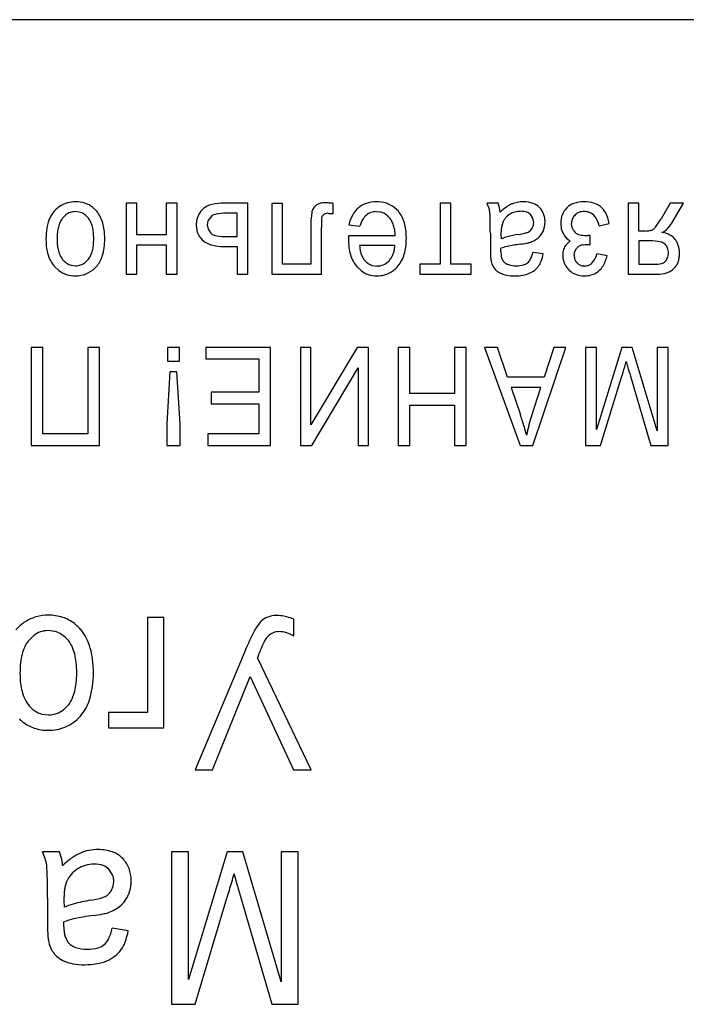
# Model space of a CAD drawing. Units: millimetres. Extents: x 0 to 420, y 0 to 297.
# Drawn here: x 261 to 265, y 184 to 190 of the extents above; entities that cross this region are included whole.
import ezdxf

# ---------------------------------------------------------------- set-up
doc = ezdxf.new("R2010")
doc.units = ezdxf.units.MM
doc.linetypes.add('K5LT_BASIC', pattern=[0])
doc.layers.add('Системный слой', color=7, linetype='Continuous')

msp = doc.modelspace()

# ---------------------------------------------------------------- linework, layer by layer
at = {"layer": 'Системный слой', "color": 5, "linetype": 'K5LT_BASIC', "lineweight": 30, "true_color": 0x0000ff}
for p, q in [((269.4488, 190.3532), (249.0488, 190.3532)), ((261.19, 189.2091), (261.19, 188.7667)), ((261.2567, 189.2091), (261.19, 189.2091)), ((261.2567, 189.0133), (261.2567, 189.2091)), ((261.4408, 189.2091), (261.4408, 189.0133)), ((261.5075, 189.2091), (261.4408, 189.2091)), ((261.5075, 188.7667), (261.5075, 189.2091)), ((261.9488, 189.2091), (261.7828, 189.2091)), ((261.9488, 188.7667), (261.9488, 189.2091)), ((262.097, 189.2087), (262.097, 188.7667)), ((262.1637, 189.2087), (262.097, 189.2087)), ((262.1637, 188.8291), (262.1637, 189.2087)), ((262.4801, 189.1466), (262.4801, 189.2089)), ((263.1458, 189.2091), (263.1458, 188.8291)), ((263.2125, 189.2091), (263.1458, 189.2091)), ((263.2125, 188.8291), (263.2125, 189.2091)), ((263.5067, 189.2091), (263.4379, 189.2091)), ((263.5148, 189.1835), (263.5067, 189.2091)), ((264.3153, 189.2091), (264.3153, 188.7667)), ((264.3819, 189.2091), (264.3153, 189.2091)), ((264.3819, 189.0366), (264.3819, 189.2091)), ((264.5786, 189.2091), (264.5208, 189.1128)), ((264.6608, 189.2091), (264.5786, 189.2091)), ((264.5897, 189.0902), (264.6608, 189.2091)), ((260.899, 189.1544), (260.8744, 189.1572)), ((261.008, 189.1593), (260.9823, 189.1837)), ((261.8821, 189.1477), (261.8126, 189.1477)), ((261.8821, 189.0016), (261.8821, 189.1477)), ((262.3457, 189.1519), (262.3417, 189.1136)), ((262.4104, 189.1281), (262.423, 189.1424)), ((262.4511, 189.1466), (262.4801, 189.1466)), ((262.7481, 189.1572), (262.7699, 189.1552)), ((262.8854, 189.1593), (262.8597, 189.1838)), ((263.5194, 189.154), (263.5148, 189.1835)), ((263.7229, 189.1173), (263.7078, 189.1403)), ((263.9353, 189.1826), (263.9337, 189.181)), ((260.8144, 189.1368), (260.7931, 189.1149)), ((261.6995, 189.0998), (261.6959, 189.0755)), ((261.7234, 189.1308), (261.6995, 189.0998)), ((262.4079, 189.1046), (262.4103, 189.1276)), ((262.4103, 189.1276), (262.4104, 189.1281)), ((263.5348, 189.0889), (263.5267, 189.0575)), ((263.7279, 189.0897), (263.7229, 189.1173)), ((263.7956, 189.0616), (263.7988, 189.0923)), ((263.8962, 189.0853), (263.8999, 189.0502)), ((263.9628, 189.0822), (263.9629, 189.0858)), ((263.9665, 189.0582), (263.9628, 189.0822)), ((264.1353, 189.0694), (264.1978, 189.0842)), ((261.6271, 189.0748), (261.6311, 189.0394)), ((261.6959, 189.0755), (261.7009, 189.0485)), ((261.7009, 189.0485), (261.716, 189.0249)), ((262.3404, 189.0494), (262.3404, 188.8291)), ((262.4071, 188.7667), (262.4071, 189.0586)), ((262.5765, 189.0757), (262.6449, 189.0662)), ((263.458, 189.0235), (263.458, 188.9242)), ((263.7861, 189.0344), (263.7956, 189.0616)), ((263.8999, 189.0502), (263.911, 189.0207)), ((263.9776, 189.0376), (263.9665, 189.0582)), ((264.4197, 189.0366), (264.3819, 189.0366)), ((264.525, 189.0286), (264.5286, 189.0296)), ((261.4408, 189.0133), (261.2567, 189.0133)), ((261.8037, 189.0016), (261.8821, 189.0016)), ((262.5744, 188.9964), (262.5743, 188.9929)), ((262.5743, 188.9929), (262.5743, 188.9901)), ((262.5743, 188.9901), (262.5743, 188.9879)), ((262.5743, 188.9879), (262.5743, 188.987)), ((262.5745, 189.001), (262.5744, 188.9964)), ((262.5746, 189.0052), (262.5745, 189.001)), ((262.5747, 189.0069), (262.5746, 189.0052)), ((262.8664, 189.0069), (262.5747, 189.0069)), ((263.524, 189.0142), (263.5247, 188.9868)), ((263.9554, 188.9744), (263.9296, 188.9506)), ((264.0644, 189.0086), (264.0641, 189.0086)), ((264.0648, 189.0086), (264.0644, 189.0086)), ((264.0654, 189.0086), (264.0648, 189.0086)), ((264.0662, 189.0087), (264.0654, 189.0086)), ((264.0673, 189.0087), (264.0662, 189.0087)), ((264.0686, 189.0087), (264.0673, 189.0087)), ((264.0703, 189.0088), (264.0686, 189.0087)), ((264.0724, 189.0088), (264.0703, 189.0088)), ((264.0752, 189.0089), (264.0724, 189.0088)), ((264.078, 189.009), (264.0752, 189.0089)), ((264.0792, 189.009), (264.078, 189.009)), ((264.0792, 188.9508), (264.0792, 189.009)), ((264.3819, 188.9752), (264.3819, 188.8291)), ((264.4542, 188.9752), (264.3819, 188.9752)), ((264.5491, 188.9515), (264.5428, 188.9572)), ((261.2567, 188.9508), (261.4408, 188.9508)), ((261.2567, 188.7667), (261.2567, 188.9508)), ((261.4408, 188.9508), (261.4408, 188.7667)), ((261.7981, 188.9392), (261.8821, 188.9392)), ((261.8821, 188.9392), (261.8821, 188.7667)), ((262.8632, 188.9455), (262.6441, 188.9455)), ((262.6526, 188.8967), (262.6693, 188.8619)), ((263.5236, 188.9118), (263.5237, 188.9133)), ((263.5236, 188.9107), (263.5236, 188.9118)), ((263.5236, 188.9099), (263.5236, 188.9107)), ((263.5236, 188.9093), (263.5236, 188.9099)), ((263.5236, 188.9091), (263.5236, 188.9093)), ((263.5237, 188.9153), (263.5238, 188.9179)), ((263.5237, 188.9133), (263.5237, 188.9153)), ((263.5238, 188.9214), (263.5239, 188.9259)), ((263.5238, 188.9179), (263.5238, 188.9214)), ((263.5239, 188.9259), (263.524, 188.9286)), ((263.7871, 188.8937), (263.7226, 188.9032)), ((263.9798, 188.8853), (263.9832, 188.9084)), ((263.9832, 188.9084), (263.9935, 188.9276)), ((264.1851, 188.882), (264.1216, 188.8937)), ((264.5632, 188.8726), (264.5671, 188.8986)), ((260.9362, 188.8407), (260.9572, 188.8619)), ((262.8253, 188.8492), (262.8294, 188.8535)), ((263.4588, 188.8822), (263.4613, 188.8553)), ((263.5427, 188.8449), (263.5385, 188.8495)), ((263.9978, 188.8376), (263.9964, 188.8389)), ((264.5469, 188.8459), (264.5513, 188.8503)), ((264.5513, 188.8503), (264.5632, 188.8726)), ((260.7434, 188.8175), (260.7706, 188.791)), ((260.8488, 188.8228), (260.8744, 188.8196)), ((260.9973, 188.8062), (261.0053, 188.8146)), ((262.3404, 188.8291), (262.1637, 188.8291)), ((262.6251, 188.8175), (262.6532, 188.7896)), ((262.7233, 188.8224), (262.7516, 188.8185)), ((263.1458, 188.8291), (263.0199, 188.8291)), ((263.0199, 188.8291), (263.0199, 188.7667)), ((263.3384, 188.8291), (263.2125, 188.8291)), ((263.3384, 188.7667), (263.3384, 188.8291)), ((263.9448, 188.7963), (263.9498, 188.7911)), ((264.0435, 188.8185), (264.0398, 188.8186)), ((264.3819, 188.8291), (264.4749, 188.8291)), ((261.19, 188.7667), (261.2567, 188.7667)), ((261.4408, 188.7667), (261.5075, 188.7667)), ((261.8821, 188.7667), (261.9488, 188.7667)), ((262.097, 188.7667), (262.4071, 188.7667)), ((263.0199, 188.7667), (263.3384, 188.7667)), ((264.3153, 188.7667), (264.4962, 188.7667)), ((260.5994, 188.3114), (260.5994, 187.7008)), ((260.6714, 188.3114), (260.5994, 188.3114)), ((260.6714, 187.7727), (260.6714, 188.3114)), ((260.9519, 188.3114), (260.9519, 187.7727)), ((261.0238, 188.3114), (260.9519, 188.3114)), ((261.0238, 187.7008), (261.0238, 188.3114)), ((261.4472, 188.3114), (261.4472, 188.2257)), ((261.5234, 188.3114), (261.4472, 188.3114)), ((261.5234, 188.2257), (261.5234, 188.3114)), ((261.6864, 188.3114), (261.6864, 188.2395)), ((262.0885, 188.3114), (261.6864, 188.3114)), ((262.0885, 187.7008), (262.0885, 188.3114)), ((262.3404, 188.3114), (262.2758, 188.3114)), ((262.2758, 188.3114), (262.2758, 187.7008)), ((262.3404, 187.8291), (262.3404, 188.3114)), ((262.6291, 188.3114), (262.3404, 187.8291)), ((262.7002, 188.3114), (262.6291, 188.3114)), ((262.7002, 187.7008), (262.7002, 188.3114)), ((262.9564, 188.3114), (262.8844, 188.3114)), ((262.8844, 188.3114), (262.8844, 187.7008)), ((262.9564, 188.0236), (262.9564, 188.3114)), ((263.3077, 188.3114), (263.2358, 188.3114)), ((263.2358, 188.3114), (263.2358, 188.0236)), ((263.3077, 187.7008), (263.3077, 188.3114)), ((263.422, 188.3114), (263.6434, 187.7008)), ((263.5035, 188.3114), (263.422, 188.3114)), ((263.5657, 188.1262), (263.5035, 188.3114)), ((263.7218, 187.7008), (263.929, 188.3114)), ((263.8528, 188.3114), (263.7934, 188.1262)), ((263.929, 188.3114), (263.8528, 188.3114)), ((264.0496, 188.3114), (264.0496, 187.7008)), ((264.1184, 188.3114), (264.0496, 188.3114)), ((264.1184, 187.8003), (264.1184, 188.3114)), ((264.2771, 188.3114), (264.1184, 187.8003)), ((264.3404, 188.3114), (264.2771, 188.3114)), ((264.4962, 187.7918), (264.3404, 188.3114)), ((264.565, 188.3114), (264.4962, 188.3114)), ((264.4962, 188.3114), (264.4962, 187.7918)), ((264.565, 187.7008), (264.565, 188.3114)), ((261.4472, 188.2257), (261.5234, 188.2257)), ((261.6864, 188.2395), (262.0166, 188.2395)), ((262.0166, 188.2395), (262.0166, 188.032)), ((261.463, 188.159), (261.444, 187.8359)), ((261.5064, 188.159), (261.463, 188.159)), ((261.5265, 187.8359), (261.5064, 188.159)), ((262.3462, 187.7008), (262.6357, 188.1844)), ((262.6357, 188.1844), (262.6357, 187.7008)), ((263.7934, 188.1262), (263.5657, 188.1262)), ((264.1441, 187.7008), (264.275, 188.1256)), ((264.3299, 188.1331), (264.4575, 187.7008)), ((263.7732, 188.0606), (263.5885, 188.0606)), ((263.5885, 188.0606), (263.6454, 187.8914)), ((263.7135, 187.8816), (263.7732, 188.0606)), ((261.7192, 188.032), (261.7192, 187.9601)), ((262.0166, 188.032), (261.7192, 188.032)), ((263.2358, 188.0236), (262.9564, 188.0236)), ((261.7192, 187.9601), (262.0166, 187.9601)), ((262.0166, 187.9601), (262.0166, 187.7727)), ((262.9564, 187.7008), (262.9564, 187.9516)), ((262.9564, 187.9516), (263.2358, 187.9516)), ((263.2358, 187.9516), (263.2358, 187.7008)), ((261.444, 187.8359), (261.444, 187.7008)), ((261.5265, 187.7008), (261.5265, 187.8359)), ((260.9519, 187.7727), (260.6714, 187.7727)), ((261.6991, 187.7727), (261.6991, 187.7008)), ((262.0166, 187.7727), (261.6991, 187.7727)), ((260.5994, 187.7008), (261.0238, 187.7008)), ((261.444, 187.7008), (261.5265, 187.7008)), ((261.6991, 187.7008), (262.0885, 187.7008)), ((262.2758, 187.7008), (262.3462, 187.7008)), ((262.6357, 187.7008), (262.7002, 187.7008)), ((262.8844, 187.7008), (262.9564, 187.7008)), ((263.2358, 187.7008), (263.3077, 187.7008)), ((263.6434, 187.7008), (263.7218, 187.7008)), ((264.0496, 187.7008), (264.1441, 187.7008)), ((264.4575, 187.7008), (264.565, 187.7008)), ((261.3235, 186.6281), (261.3235, 186.0365)), ((261.4251, 186.6281), (261.3235, 186.6281)), ((261.4251, 185.9402), (261.4251, 186.6281)), ((262.1309, 186.6408), (262.1115, 186.64)), ((262.2347, 186.5117), (262.2347, 186.6186)), ((260.6135, 186.5151), (260.5805, 186.481)), ((260.7454, 186.542), (260.7062, 186.5467)), ((262.0738, 186.5117), (262.0752, 186.5131)), ((261.9289, 186.4168), (261.6193, 185.6788)), ((262.3432, 185.6788), (262.0083, 186.3761)), ((261.7275, 185.6788), (261.963, 186.2608)), ((261.963, 186.2608), (262.2331, 185.6788)), ((260.8007, 186.054), (260.8335, 186.0873)), ((260.6664, 186.0267), (260.7062, 186.0217)), ((260.8945, 186.0017), (260.906, 186.0139)), ((261.0801, 186.0365), (261.0801, 185.9402)), ((261.3235, 186.0365), (261.0801, 186.0365)), ((261.0801, 185.9402), (261.4251, 185.9402)), ((261.6193, 185.6788), (261.7275, 185.6788)), ((262.2331, 185.6788), (262.3432, 185.6788)), ((260.7763, 185.1676), (260.6705, 185.1676)), ((260.7885, 185.1279), (260.7763, 185.1676)), ((261.4727, 185.1676), (261.4727, 184.2183)), ((261.5785, 185.1676), (261.4727, 185.1676)), ((261.8195, 185.1676), (261.5785, 184.3728)), ((261.5785, 184.3728), (261.5785, 185.1676)), ((261.918, 185.1676), (261.8195, 185.1676)), ((262.1564, 184.3591), (261.918, 185.1676)), ((262.2622, 185.1676), (262.1564, 185.1676)), ((262.1564, 185.1676), (262.1564, 184.3591)), ((262.2622, 184.2183), (262.2622, 185.1676)), ((261.169, 185.1274), (261.1644, 185.1319)), ((261.1062, 185.0256), (261.0832, 185.0608)), ((261.1105, 184.9541), (261.1139, 184.9829)), ((261.1002, 184.9285), (261.1105, 184.9541)), ((260.7012, 184.8795), (260.7012, 184.7243)), ((260.8033, 184.8653), (260.8038, 184.8226)), ((261.6197, 184.2183), (261.8185, 184.8788)), ((261.9022, 184.8904), (262.0979, 184.2183)), ((260.8031, 184.7203), (260.8032, 184.7274)), ((260.8032, 184.7274), (260.8033, 184.7316)), ((260.8028, 184.7077), (260.8029, 184.7108)), ((260.8028, 184.7054), (260.8028, 184.7077)), ((260.8028, 184.7036), (260.8028, 184.7054)), ((260.8028, 184.7023), (260.8028, 184.7036)), ((260.8028, 184.7015), (260.8028, 184.7023)), ((260.8028, 184.7012), (260.8028, 184.7015)), ((260.8029, 184.7108), (260.803, 184.7149)), ((260.803, 184.7149), (260.8031, 184.7203)), ((261.2039, 184.6766), (261.1044, 184.6925)), ((260.8316, 184.6007), (260.81, 184.6404)), ((261.4727, 184.2183), (261.6197, 184.2183)), ((262.0979, 184.2183), (262.2622, 184.2183))]:
    msp.add_line(p, q, dxfattribs=at)
for centre, radius, start, end in [((260.8729, 189.0424), 0.1759, 105.71885, 121.69626), ((260.8744, 189.0369), 0.1817, 90, 105.71885), ((260.8744, 189.0244), 0.1942, 72.08971, 90), ((260.8857, 189.0592), 0.1577, 52.19262, 72.08971), ((261.7828, 188.9681), 0.241, 90, 108.41561), ((262.4079, 189.1542), 0.0552, 107.62802, 133.41312), ((262.4267, 189.0953), 0.117, 90, 107.62802), ((262.4267, 188.8388), 0.3734, 86.44132, 90), ((262.4101, 188.5719), 0.6409, 83.72518, 86.44132), ((262.7279, 189.0777), 0.1375, 108.47596, 130.96508), ((262.7487, 189.0157), 0.2029, 90, 108.47596), ((262.7487, 189.0093), 0.2093, 72.60658, 90), ((262.7645, 189.0599), 0.1563, 52.4515, 72.60658), ((263.2369, 189.1152), 0.2218, 17.74467, 25.02495), ((263.6647, 189.0348), 0.1852, 113.33624, 125.21759), ((263.6571, 189.0467), 0.1712, 100.74586, 112.57716), ((263.6639, 189.0111), 0.2075, 90, 100.74586), ((263.6639, 189.0342), 0.1844, 70.75048, 90), ((263.6903, 189.1101), 0.104, 45.02712, 70.75048), ((264.0134, 189.1008), 0.1131, 108.61301, 133.65045), ((264.0422, 189.0154), 0.2032, 90, 108.61301), ((264.0422, 189.0049), 0.2137, 73.70493, 90), ((264.0674, 189.0912), 0.1238, 52.23752, 73.70493), ((260.8798, 189.0414), 0.1811, 139.26789, 155.67509), ((260.8709, 189.049), 0.1693, 122.29524, 139.26789), ((260.8725, 189.0629), 0.094, 108.80608, 128.20011), ((260.8744, 189.0573), 0.1, 90, 108.80608), ((260.8773, 189.0629), 0.0941, 56.50139, 76.65536), ((260.861, 189.0382), 0.1237, 38.94144, 56.50139), ((260.875, 189.0484), 0.1731, 27.17191, 39.83369), ((261.7546, 189.079), 0.1271, 146.77353, 158.17799), ((261.7709, 189.0683), 0.1466, 136.15722, 146.77353), ((261.7379, 189.103), 0.0988, 108.41561, 137.354), ((261.766, 189.0648), 0.0785, 100.7511, 122.84829), ((261.8126, 188.8193), 0.3284, 90, 100.7511), ((262.4066, 189.1428), 0.0616, 150.1011, 171.46143), ((262.4265, 189.1313), 0.0846, 131.904, 150.1011), ((262.4469, 189.0789), 0.0679, 86.43749, 110.66024), ((262.7435, 189.056), 0.1641, 130.08149, 149.91977), ((262.7414, 189.0709), 0.0852, 108.95924, 130.11949), ((262.7481, 189.0513), 0.1059, 90, 108.95924), ((262.7511, 189.0581), 0.0989, 59.19422, 79.00635), ((262.7407, 189.0407), 0.1191, 41.15775, 59.19422), ((262.7468, 189.0445), 0.1801, 27.4068, 39.63909), ((263.2467, 189.1184), 0.2116, 10.28956, 17.74467), ((263.2153, 189.1297), 0.2409, 2.86837, 6.30401), ((262.1888, 189.0783), 1.2688, 1.37141, 2.86837), ((263.7404, 188.9275), 0.3165, 125.21759, 134.29953), ((263.6452, 189.0394), 0.1212, 122.69004, 139.45673), ((263.6405, 189.0412), 0.1171, 104.7347, 121.26373), ((263.6481, 189.0122), 0.1471, 90, 104.7347), ((263.6481, 189.0381), 0.1212, 72.28761, 90), ((263.6666, 189.0959), 0.0606, 47.12996, 72.28761), ((263.6743, 189.0971), 0.1245, 32.63764, 44.03982), ((263.6799, 189.1007), 0.1179, 20.91998, 32.63764), ((263.6735, 189.0982), 0.1247, 9.81588, 20.91998), ((264.044, 189.0853), 0.1478, 158.60217, 180), ((264.0203, 189.0945), 0.1224, 135.06101, 158.60217), ((264.0347, 189.0879), 0.0692, 111.03751, 134.66626), ((264.0411, 189.0713), 0.087, 90, 111.03751), ((264.0411, 189.0669), 0.0914, 69.77514, 90), ((264.0389, 189.0609), 0.0978, 50.23284, 69.77514), ((264.0696, 189.0941), 0.1202, 27.49994, 52.23752), ((263.9857, 189.0504), 0.2148, 9.05948, 27.49994), ((260.975, 189.0097), 0.2818, 163.27496, 170.16397), ((260.8762, 189.0394), 0.1787, 154.62064, 163.27496), ((260.9432, 189.017), 0.1802, 155.29399, 165.74822), ((260.8849, 189.0439), 0.116, 142.2568, 155.29399), ((260.8592, 189.0436), 0.1218, 24.01345, 36.42338), ((260.8012, 189.0178), 0.1852, 13.95768, 24.01345), ((260.8249, 189.0227), 0.2294, 16.17868, 27.17191), ((260.7744, 189.0081), 0.282, 7.17578, 16.17868), ((261.777, 189.0748), 0.15, 169.52696, 180), ((261.7552, 189.0788), 0.1278, 158.17799, 169.52696), ((264.2075, 189.0494), 1.8671, 178.81835, 180), ((263.1691, 189.0708), 0.8285, 177.04447, 178.81835), ((264.0757, 189.0586), 1.6687, 179.01188, 180), ((263.0071, 189.0771), 0.5998, 177.36378, 179.01188), ((262.8027, 189.0217), 0.2325, 149.91977, 166.56286), ((262.8473, 189.0019), 0.2124, 149.23012, 162.3811), ((262.7511, 189.0592), 0.1004, 130.05459, 149.23012), ((262.7345, 189.0404), 0.1241, 27.79086, 39.39551), ((262.6968, 189.0205), 0.1667, 17.78389, 27.79086), ((262.705, 189.0228), 0.2271, 16.51975, 27.4068), ((262.6613, 189.0098), 0.2727, 7.39884, 16.51975), ((261.1877, 189.0543), 2.2702, 0.53442, 1.37141), ((263.6409, 189.043), 0.1155, 139.45673, 156.63058), ((263.6543, 189.0888), 0.0736, 332.23552, 0.64647), ((263.6393, 189.0923), 0.1595, 0, 9.81588), ((264.0387, 189.0828), 0.0759, 155.66583, 177.78728), ((264.035, 189.0845), 0.0718, 132.91323, 155.66583), ((264.0316, 189.0632), 0.1009, 26.92768, 46.22048), ((263.9841, 189.039), 0.1542, 11.34434, 26.92768), ((263.9979, 189.4233), 0.6081, 323.3061, 329.29433), ((264.3916, 189.2088), 0.2309, 314.76329, 329.09256), ((261.2489, 188.9816), 0.5574, 175.63054, 180), ((261.0483, 188.997), 0.3562, 170.16397, 175.63054), ((261.1603, 188.9857), 0.4, 173.81478, 180), ((260.9966, 189.0035), 0.2354, 165.74822, 173.81478), ((260.7494, 189.0049), 0.2386, 6.09828, 13.95768), ((260.5928, 188.9882), 0.3961, 0, 6.09828), ((260.6141, 188.9879), 0.4436, 0, 7.17578), ((261.7425, 189.0663), 0.1147, 193.57659, 212.65081), ((261.7514, 189.0548), 0.0463, 220.15599, 255.1385), ((262.6617, 189.0092), 0.2036, 9.54333, 17.78389), ((262.554, 188.9911), 0.3128, 2.89743, 9.54333), ((262.521, 188.9916), 0.4142, 0, 7.39884), ((257.8896, 189.0235), 5.5684, 0, 0.53442), ((263.9196, 189.0142), 0.3956, 176.43081, 180), ((263.7552, 189.0244), 0.2308, 171.758, 176.43081), ((263.5625, 189.4588), 0.4495, 279.13778, 284.43195), ((263.6496, 189.1204), 0.1001, 284.43195, 295.66518), ((263.6638, 189.0885), 0.0652, 296.6025, 328.62562), ((263.6544, 189.0985), 0.1465, 322.0284, 334.05769), ((264.0083, 189.0713), 0.1097, 207.50272, 223.83127), ((264.0232, 189.0651), 0.0532, 211.10123, 252.58431), ((264.4197, 189.2055), 0.169, 270, 281.46346), ((264.4415, 189.0978), 0.0591, 281.46346, 300.90853), ((264.4433, 189.0914), 0.0526, 302.85401, 323.3061), ((264.5001, 188.868), 0.1625, 61.96014, 81.16292), ((264.5107, 189.0886), 0.0617, 286.83583, 314.76329), ((261.0709, 188.9816), 0.3793, 180, 187.88379), ((261.1183, 188.9857), 0.358, 180, 186.51273), ((260.5949, 188.9882), 0.394, 353.87058, 0), ((260.6838, 188.9879), 0.3739, 343.18303, 0), ((261.7429, 189.0666), 0.1152, 212.65081, 231.68498), ((261.7578, 189.0796), 0.1346, 230.15246, 253.68749), ((261.8037, 189.252), 0.2503, 255.1385, 270), ((262.9914, 188.987), 0.4171, 180, 187.45708), ((262.5027, 188.9916), 0.4325, 352.66833, 0), ((263.6189, 188.7799), 0.2274, 104.47423, 114.48903), ((263.7561, 188.2484), 0.7763, 99.05881, 104.47423), ((263.539, 189.7246), 0.7772, 277.71628, 280.67157), ((263.6453, 189.1606), 0.2033, 280.67157, 286.452), ((263.6561, 189.1165), 0.158, 287.22698, 297.28979), ((263.6543, 189.1199), 0.1619, 297.28979, 307.23058), ((263.6949, 189.0669), 0.095, 307.07972, 322.0284), ((264.0215, 189.084), 0.128, 223.83127, 238.93765), ((264.0291, 189.0726), 0.0622, 249.46438, 264.27126), ((264.0641, 189.422), 0.4134, 264.27126, 270), ((264.4542, 188.6675), 0.3077, 78.52154, 90), ((264.501, 188.8982), 0.0723, 54.70637, 78.52154), ((264.528, 188.9205), 0.1031, 37.78796, 61.96014), ((264.4812, 188.8963), 0.1552, 25.63877, 34.24903), ((264.4884, 188.8998), 0.1472, 16.79538, 25.63877), ((260.9462, 188.9644), 0.2535, 187.88379, 197.53165), ((260.98, 188.9699), 0.2188, 186.51273, 194.84562), ((260.935, 188.958), 0.1723, 194.84562, 205.35382), ((260.8085, 188.9577), 0.1779, 335.53729, 345.88432), ((260.7557, 188.9709), 0.2323, 345.88432, 353.87058), ((261.7981, 189.2174), 0.2782, 253.68749, 270), ((262.8482, 188.9682), 0.2727, 187.45708, 196.68386), ((262.943, 188.9693), 0.2998, 184.54151, 189.87173), ((262.8273, 188.9492), 0.1824, 189.87173, 196.70651), ((262.728, 188.9396), 0.1333, 329.38657, 339.80567), ((262.7103, 188.9461), 0.1522, 339.80567, 348.96913), ((262.6506, 188.9578), 0.213, 348.96913, 356.71319), ((262.6543, 188.9721), 0.2796, 343.54666, 352.66833), ((264.7144, 188.9242), 1.2564, 180, 181.13213), ((264.0637, 188.9113), 0.6055, 181.13213, 182.7629), ((263.6832, 188.9091), 0.1596, 180, 194.04193), ((263.6172, 188.6899), 0.2563, 102.18038, 111.32208), ((263.7781, 187.9443), 1.019, 97.59924, 102.18038), ((263.5357, 188.9465), 0.1918, 333.06047, 346.95952), ((263.5248, 188.9431), 0.267, 339.17911, 349.34033), ((264.0171, 188.8882), 0.1083, 161.60106, 180), ((264.0024, 188.8931), 0.0928, 141.70725, 161.60106), ((264.039, 188.8924), 0.0575, 106.02129, 142.2981), ((264.0435, 188.8426), 0.1071, 93.2397, 100.9768), ((264.0881, 188.0555), 0.8953, 90.56593, 93.2397), ((263.9504, 188.9446), 0.1786, 329.97953, 343.4304), ((264.508, 188.9122), 0.0569, 18.86293, 43.81417), ((264.4683, 188.8986), 0.0988, 0, 18.86293), ((264.4855, 188.8989), 0.1502, 8.12795, 16.79538), ((264.4643, 188.896), 0.1716, 350.4883, 0), ((264.4651, 188.896), 0.1708, 0, 8.12795), ((260.9089, 188.9526), 0.2144, 197.53165, 208.8738), ((260.8771, 188.9351), 0.1781, 208.8738, 221.32097), ((260.8867, 188.9351), 0.1188, 205.35382, 218.01538), ((260.8913, 188.9377), 0.124, 217.64962, 234.92667), ((260.8718, 188.9099), 0.09, 234.92667, 255.23326), ((260.8758, 188.9176), 0.0978, 288.87127, 308.13999), ((260.8663, 188.9313), 0.1143, 322.61919, 335.53729), ((260.8752, 188.9301), 0.174, 318.42858, 343.18303), ((262.8038, 188.9549), 0.2263, 196.68386, 207.73213), ((262.7618, 188.9329), 0.1789, 207.73213, 220.1629), ((262.7651, 188.9322), 0.1189, 216.25953, 233.8275), ((262.7479, 188.9086), 0.0897, 233.8275, 254.08422), ((262.7507, 188.9239), 0.1055, 292.62068, 314.97562), ((262.7426, 188.931), 0.1163, 318.23089, 329.38657), ((262.7476, 188.9343), 0.1785, 320.03028, 332.53737), ((262.7017, 188.9581), 0.2302, 332.53737, 343.54666), ((263.6096, 188.8837), 0.151, 190.84347, 202.58259), ((263.5832, 188.8841), 0.0565, 194.04193, 217.75014), ((263.595, 188.8982), 0.0747, 225.53822, 251.71746), ((263.6468, 188.8909), 0.0677, 285.10169, 309.40936), ((263.6491, 188.8889), 0.0646, 308.99471, 333.06047), ((263.6486, 188.896), 0.1345, 324.84231, 339.17911), ((264.0574, 188.8882), 0.1485, 180, 190.23621), ((264.0346, 188.8841), 0.1254, 190.23621, 201.38073), ((264.0331, 188.8835), 0.1237, 201.38073, 212.66521), ((264.0608, 188.8853), 0.081, 180, 199.73246), ((264.0343, 188.8758), 0.0528, 199.73246, 224.23048), ((264.0396, 188.8762), 0.057, 222.67217, 245.7307), ((264.0459, 188.8831), 0.0642, 289.38698, 309.82844), ((264.0357, 188.8953), 0.08, 309.82844, 329.97953), ((263.9657, 188.9339), 0.2254, 328.01934, 346.70874), ((264.4749, 189.0491), 0.2199, 270, 283.13518), ((264.5129, 188.8861), 0.0526, 283.13518, 310.18261), ((264.5167, 188.8852), 0.118, 327.55597, 339.48068), ((264.5071, 188.8888), 0.1282, 339.48068, 350.4883), ((260.8646, 188.9117), 0.153, 232.08812, 251.94544), ((260.8744, 188.9215), 0.1019, 270, 288.87127), ((260.8785, 188.9284), 0.1704, 291.75354, 314.20942), ((262.7433, 188.905), 0.1464, 232.0178, 251.87627), ((262.7516, 188.9217), 0.1031, 270, 292.62068), ((262.7592, 188.9117), 0.1539, 282.76457, 302.49157), ((262.7459, 188.9326), 0.1787, 302.49157, 320.78752), ((263.556, 188.8614), 0.0929, 202.58259, 217.56628), ((263.5427, 188.8467), 0.0735, 214.74464, 233.97263), ((263.5807, 188.8989), 0.138, 233.97263, 247.96984), ((263.5826, 188.8911), 0.1316, 245.9234, 260.37103), ((263.6192, 188.9715), 0.1518, 251.71746, 270), ((263.6192, 188.9933), 0.1737, 270, 285.10169), ((263.6244, 188.963), 0.2045, 279.9649, 291.79318), ((263.6447, 188.9071), 0.1452, 292.53487, 308.01894), ((263.6604, 188.8871), 0.1197, 308.01894, 325.08419), ((264.0469, 188.8924), 0.1402, 212.66521, 223.26431), ((264.0252, 188.8678), 0.1075, 225.48764, 249.92981), ((264.0428, 188.8832), 0.0646, 245.7307, 267.35999), ((264.0435, 188.8898), 0.0713, 270, 289.38698), ((264.0563, 188.878), 0.1191, 284.51751, 302.04994), ((264.057, 188.8768), 0.1177, 302.04994, 328.01934), ((264.4962, 188.9629), 0.1962, 270, 288.9459), ((264.5242, 188.8812), 0.1098, 288.9459, 314.3621), ((264.5161, 188.8856), 0.1187, 315.67025, 327.55597), ((260.8744, 188.9419), 0.1847, 251.94544, 270), ((260.8744, 188.9386), 0.1814, 270, 291.75354), ((262.7523, 188.9327), 0.1755, 251.87627, 270), ((262.7523, 188.9574), 0.2002, 270, 276.13001), ((262.7555, 188.9283), 0.1709, 276.13001, 282.76457), ((263.61, 189.0526), 0.2954, 260.37103, 270), ((263.61, 189.045), 0.2879, 270, 279.9649), ((264.0427, 188.9158), 0.1586, 249.92981, 270), ((264.0427, 188.9304), 0.1733, 270, 284.51751), ((262.2353, 188.8026), 2.1484, 343.44029, 344.36304), ((266.4302, 188.7969), 2.202, 195.09454, 195.90246), ((256.4529, 190.5219), 8.181, 342.96743, 343.44029), ((273.008, 190.671), 9.0416, 195.90246, 196.30117), ((260.3917, 186.8185), 3.426, 16.89192, 18.2506), ((264.5375, 187.6114), 0.8672, 161.8456, 165.86118), ((262.3471, 187.4123), 1.3824, 14.75292, 16.89192), ((264.5244, 187.6147), 0.8536, 165.86118, 169.90842), ((260.704, 186.3779), 0.2647, 106.03073, 122.30185), ((260.7062, 186.3703), 0.2727, 90, 106.03073), ((260.7062, 186.35), 0.293, 72.09701, 90), ((260.7235, 186.4035), 0.2368, 52.16197, 72.09701), ((262.1081, 186.5273), 0.1093, 115.63756, 139.36371), ((262.1256, 186.4908), 0.1498, 95.40766, 115.63756), ((262.1309, 186.4424), 0.1985, 77.91646, 90), ((262.0726, 186.17), 0.477, 70.13078, 77.91646), ((260.7055, 186.3771), 0.2662, 122.47576, 139.14462), ((260.7112, 186.3877), 0.2567, 45.98941, 52.16197), ((260.6878, 186.3635), 0.2904, 40.18604, 45.98941), ((262.2053, 186.4391), 0.2405, 138.50449, 152.08284), ((260.7032, 186.4011), 0.1451, 108.80965, 128.20654), ((260.7062, 186.3925), 0.1542, 90, 108.80965), ((260.7108, 186.4032), 0.143, 55.7812, 75.98162), ((260.6844, 186.3645), 0.1898, 38.27113, 55.7812), ((260.7025, 186.3784), 0.2695, 27.13199, 39.77744), ((260.6243, 186.3384), 0.3574, 16.15538, 27.13199), ((263.4572, 185.7758), 1.6573, 152.08284, 157.24527), ((262.1629, 186.4227), 0.1259, 135, 154.22813), ((262.1405, 186.4476), 0.0924, 112.30069, 134.94903), ((262.1415, 186.445), 0.0953, 90, 112.30069), ((262.1415, 186.38), 0.1603, 72.94589, 90), ((262.1347, 186.3576), 0.1837, 57.02078, 72.94589), ((260.8158, 186.3286), 0.282, 155.42423, 165.8197), ((260.7244, 186.3705), 0.1815, 142.45497, 155.42423), ((260.6836, 186.37), 0.1871, 24.25057, 36.79232), ((260.5949, 186.3301), 0.2844, 14.08571, 24.25057), ((262.8169, 186.1069), 0.8522, 154.22813, 161.58938), ((260.8994, 186.3075), 0.3682, 165.8197, 173.84358), ((260.5149, 186.31), 0.3669, 6.14912, 14.08571), ((260.5456, 186.3156), 0.4394, 7.166, 16.15538), ((261.1547, 186.28), 0.625, 173.84358, 180), ((260.2724, 186.2839), 0.6108, 0, 6.14912), ((260.296, 186.2842), 0.6909, 0, 7.166), ((261.0889, 186.28), 0.5592, 180, 186.48298), ((260.2748, 186.2839), 0.6084, 353.82762, 0), ((260.3976, 186.2842), 0.5893, 343.32821, 0), ((260.8734, 186.2555), 0.3423, 186.48298, 194.77213), ((260.5222, 186.2571), 0.3596, 345.79599, 353.82762), ((260.8031, 186.237), 0.2696, 194.77213, 205.22143), ((260.6032, 186.2366), 0.276, 335.41306, 345.79599), ((260.7273, 186.2013), 0.1858, 205.22143, 217.81681), ((260.7326, 186.2042), 0.1918, 217.54765, 234.80925), ((260.6919, 186.196), 0.1785, 322.49221, 335.41306), ((260.7031, 186.1927), 0.2704, 318.61048, 343.32821), ((260.7021, 186.161), 0.1389, 234.80925, 255.12441), ((260.7062, 186.1785), 0.1568, 270, 288.83437), ((260.7087, 186.171), 0.1489, 288.83437, 308.16913), ((260.7054, 186.1795), 0.2565, 225.67125, 232.06557), ((260.6916, 186.1617), 0.234, 232.06557, 251.90902), ((260.711, 186.1875), 0.2611, 292.05516, 314.64819), ((260.7062, 186.2064), 0.281, 251.90902, 270), ((260.7062, 186.1993), 0.2738, 270, 292.05516), ((260.37, 185.0287), 0.3311, 17.31165, 24.81609), ((261.0136, 184.9091), 0.2735, 113.30261, 125.43331), ((261.0079, 184.9256), 0.2561, 101.32964, 113.58153), ((261.0164, 184.8832), 0.2993, 90, 101.32964), ((261.0164, 184.9069), 0.2756, 71.15241, 90), ((261.0533, 185.0152), 0.1611, 46.42414, 71.15241), ((260.386, 185.0337), 0.3143, 9.60894, 17.31165), ((260.4834, 185.0601), 0.3126, 8.51061, 12.52881), ((260.4033, 185.0481), 0.3936, 4.92975, 8.51061), ((261.1428, 184.7275), 0.4963, 125.43331, 134.43004), ((260.9924, 184.8772), 0.2143, 90, 105.37541), ((260.9924, 184.917), 0.1745, 71.32752, 90), ((261.0326, 184.9972), 0.1885, 32.19414, 43.67957), ((261.0375, 185.0003), 0.1827, 20.52812, 32.19414), ((260.354, 185.0454), 0.3443, 3.07505, 6.79398), ((258.8602, 184.9652), 1.8403, 1.46669, 3.07505), ((260.9863, 184.9102), 0.1813, 122.64264, 139.78508), ((260.9815, 184.9169), 0.1731, 105.37541, 122.49442), ((261.0189, 184.9953), 0.0918, 45.47453, 71.32752), ((261.0256, 184.9958), 0.1955, 9.59181, 20.52812), ((258.5865, 185.9263), 3.3964, 343.8082, 344.71392), ((265.2054, 185.9203), 3.459, 194.89852, 195.69751), ((257.3958, 184.9277), 3.3052, 0.57076, 1.46669), ((260.9524, 184.9262), 0.1437, 157.32555, 165.7937), ((260.9837, 184.9123), 0.178, 139.78508, 157.0909), ((261.009, 184.9873), 0.1045, 10.17895, 21.51133), ((260.9845, 184.9829), 0.1295, 0, 10.17895), ((260.9679, 184.9861), 0.2539, 0, 9.59181), ((260.981, 184.9861), 0.2409, 354.02998, 0), ((249.4278, 188.5858), 12.9334, 343.34407, 343.8082), ((275.5425, 188.8254), 14.1966, 195.69751, 196.09189), ((252.5576, 184.8795), 8.1436, 0, 0.57076), ((261.1715, 184.8813), 0.3677, 171.94175, 176.51123), ((261.0772, 184.8946), 0.2724, 165.7937, 171.94175), ((261.0209, 184.9711), 0.0897, 295.82099, 313.45184), ((261.016, 184.9762), 0.0967, 313.45184, 330.42214), ((261.0321, 184.9776), 0.1889, 333.94402, 340.85483), ((261.0236, 184.9805), 0.1978, 340.85483, 347.6072), ((261.0136, 184.9827), 0.2081, 347.6072, 354.02998), ((261.4339, 184.8653), 0.6306, 176.51123, 180), ((261.1573, 183.7192), 1.1625, 99.24785, 104.76818), ((260.8648, 185.51), 0.6521, 279.32796, 284.89779), ((260.9963, 185.0158), 0.1407, 284.89779, 296.90696), ((261.055, 184.951), 0.1554, 307.62622, 322.12502), ((261.0102, 184.9859), 0.2122, 322.12502, 334.52272), ((260.9483, 184.512), 0.3426, 104.76818, 114.94683), ((260.9876, 185.0821), 0.306, 280.88707, 286.74266), ((261.0027, 185.0193), 0.2415, 287.59449, 297.63834), ((261.0056, 185.0139), 0.2354, 297.63834, 307.81203), ((262.7065, 184.7243), 2.0053, 180, 181.10802), ((260.9457, 184.3743), 0.3846, 102.42392, 111.72857), ((261.1903, 183.2643), 1.5213, 97.74941, 102.42392), ((260.8247, 185.929), 1.1684, 277.8914, 280.88707), ((261.6633, 184.7042), 0.9619, 181.10802, 182.70786), ((261.1024, 184.7012), 0.2997, 180, 186.77295), ((260.9643, 184.6848), 0.1605, 186.77295, 196.03133), ((260.8017, 184.7601), 0.3101, 333.9144, 347.40287), ((260.7804, 184.7551), 0.4307, 339.72731, 349.49692), ((261.3151, 184.6877), 0.6133, 182.70786, 185.2149), ((260.897, 184.6495), 0.1935, 185.2149, 189.67897), ((260.9261, 184.6585), 0.2237, 190.69608, 202.94597), ((260.9122, 184.6804), 0.1133, 224.66241, 251.1886), ((260.9891, 184.6684), 0.1015, 310.22234, 333.9144), ((260.9774, 184.6823), 0.2207, 326.06406, 339.72731), ((260.8477, 184.6253), 0.1386, 202.94597, 218.52913), ((260.8305, 184.5983), 0.1088, 213.00854, 232.85331), ((260.9476, 184.7844), 0.2232, 251.1886, 270), ((260.9476, 184.8178), 0.2565, 270, 285.47889), ((260.9889, 184.6688), 0.102, 285.47889, 310.14074), ((261.0098, 184.6657), 0.1846, 307.82829, 324.71644), ((260.8868, 184.6725), 0.202, 232.85331, 247.38707), ((260.892, 184.6716), 0.2031, 245.92627, 260.32875), ((260.9566, 184.7694), 0.3024, 280.06037, 292.13917), ((260.9807, 184.7032), 0.232, 292.77486, 307.82829), ((260.9333, 184.9141), 0.4492, 260.32875, 270), ((260.9333, 184.9003), 0.4354, 270, 280.06037)]:
    msp.add_arc(centre, radius, start, end, dxfattribs=at)

doc.saveas('drawing.dxf')
